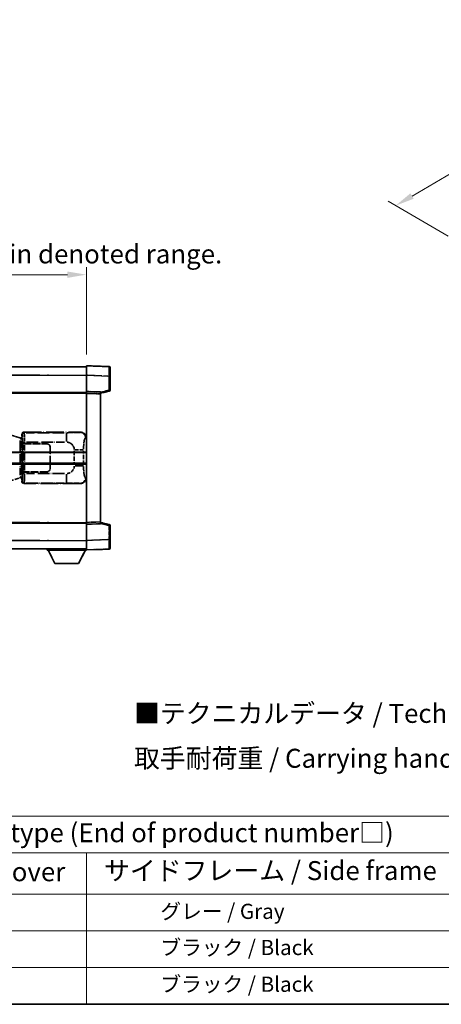
# Model space of a CAD drawing. Units: millimetres. Extents: x 0 to 11800, y 0 to 1546.
# Drawn here: x 417 to 639, y 0 to 519 of the extents above; entities that cross this region are included whole.
import ezdxf

# ---------------------------------------------------------------- set-up
doc = ezdxf.new("R2010")
doc.units = ezdxf.units.MM
doc.header["$LTSCALE"] = 4
doc.linetypes.add('LONG_DASH_DOTTED', pattern=[0.61, 0.48, -0.06, 0.01, -0.06])
doc.layers.get('Defpoints').update_dxf_attribs({"lineweight": 25})
for name, color, linetype, lineweight in [('Border (ISO)', 7, 'Continuous', 35), ('Dimension (ISO)', 7, 'Continuous', 18), ('Overlay (ISO)', 7, 'LONG_DASH_DOTTED', 35), ('Symbol (ISO)', 7, 'Continuous', 18), ('Visible (ISO)', 7, 'Continuous', 35), ('Visible Narrow (ISO)', 7, 'Continuous', 25)]:
    doc.layers.add(name, color=color, linetype=linetype, lineweight=lineweight)
doc.styles.add('Note Text (TK)', font='txt')
doc.styles.add('Note Text (TK2)', font='txt')
doc.dimstyles.new('Default - Method 1b (TK)', dxfattribs={"dimscale": 4, "dimtxt": 2.5, "dimasz": 2.5, "dimexe": 1, "dimexo": 1.5, "dimgap": 1, "dimtad": 1, "dimtoh": 1, "dimrnd": 1e-08, "dimdsep": 46, "dimtxsty": 'Note Text (TK)', "dimcen": 0.09, "dimdle": 5, "dimclrd": 100, "dimclre": 100, "dimclrt": 7, "dimadec": 1, "dimazin": 1, "dimtfac": 1, "dimtmove": 0, "dimatfit": 3, "dimfxl": 1, "dimtolj": 1, "dimlwd": -1, "dimlwe": -1, "dimarcsym": 0})

# ---------------------------------------------------------------- blocks, each defined once
blk = doc.blocks.new('図面枠 tk図枠')
at = {"layer": 'Border (ISO)'}
blk.add_line((14.5, 8), (405.5, 8), dxfattribs=at)
blk = doc.blocks.new('テーブル1')
at = {"layer": 'Symbol (ISO)'}
for p, q in [((14.5, 32.76), (224.5, 32.76)), ((14.5, 27.94), (224.5, 27.94)), ((127.5, 27.94), (127.5, 22.5)), ((14.5, 22.5), (224.5, 22.5)), ((127.5, 22.5), (127.5, 8)), ((14.5, 17.67), (224.5, 17.67)), ((14.5, 12.83), (224.5, 12.83)), ((14.5, 8), (224.5, 8))]:
    blk.add_line(p, q, dxfattribs=at)
at = {"layer": 'Symbol (ISO)', "color": 7, "attachment_point": 7}
for s, insert, char_height, style in [('色仕様（型番末尾□） / Color type (End of product number□)', (71.12, 28.57), 2.5, 'Note Text (TK)'), ('上下カバー / Top ・ Bottom cover', (71.97, 23.43), 2.5, 'Note Text (TK)'), ('サイドフレーム / Side frame', (129.82, 23.58), 2.5, 'Note Text (TK)'), ('              グレー / Gray', (128.7, 18.62), 2, 'Note Text (TK2)'), ('              ブラック / Black', (128.7, 13.86), 2, 'Note Text (TK2)'), ('              ブラック / Black', (128.7, 9.02), 2, 'Note Text (TK2)')]:
    blk.add_mtext(s, dxfattribs=dict(at, insert=insert, char_height=char_height, style=style))
blk = doc.blocks.new('*D6')
at = {"layer": 'Defpoints', "color": 0}
for p in [(451.97, 384.41), (134.47, 337.16), (451.97, 336.41)]:
    blk.add_point(p, dxfattribs=at)
at = {"layer": 'Dimension (ISO)', "color": 100}
for p, q in [((134.47, 343.16), (134.47, 388.41)), ((144.47, 384.41), (441.97, 384.41)), ((451.97, 342.41), (451.97, 388.41))]:
    blk.add_line(p, q, dxfattribs=at)
for points in [[(144.47, 386.08), (144.47, 382.74), (134.47, 384.41)], [(441.97, 386.08), (441.97, 382.74), (451.97, 384.41)]]:
    blk.add_solid(points, dxfattribs=at)
at = {"layer": 'Dimension (ISO)', "color": 7, "insert": (84.24, 403.65), "char_height": 10, "attachment_point": 4, "style": 'Note Text (TK)'}
blk.add_mtext('\\A1; \\fＭＳ Ｐゴシック|b0|i0;\\H10.0000;* バンド取手は任意の位置に固定できます。\\P\\fＭＳ Ｐゴシック|b0|i0;\\H10.0000;* Carrying handle location can be freely affixed within denoted range.', dxfattribs=at)
blk = doc.blocks.new('*D24')
at = {"layer": 'Defpoints', "color": 0}
for p in [(773.42, 513.79), (807.36, 494.19), (648.82, 401.34)]:
    blk.add_point(p, dxfattribs=at)
at = {"layer": 'Dimension (ISO)', "color": 100}
for p, q in [((801.39, 497.64), (769.44, 516.09)), ((623.74, 425.86), (764.8, 508.72)), ((642.85, 404.79), (611.13, 423.1))]:
    blk.add_line(p, q, dxfattribs=at)
for points in [[(763.96, 510.16), (765.64, 507.28), (773.42, 513.79)], [(622.89, 427.3), (624.58, 424.42), (615.11, 420.8)]]:
    blk.add_solid(points, dxfattribs=at)
at = {"layer": 'Dimension (ISO)', "color": 7, "insert": (680.89, 469.87), "char_height": 10, "attachment_point": 4, "rotation": 30.4297, "style": 'Note Text (TK)'}
blk.add_mtext('\\A1;{\\Q-29.570;\\W0.820;\\H0.816x; \\fＭＳ Ｐゴシック|b0|i0;\\H10.0000;280}', dxfattribs=at)

msp = doc.modelspace()

# ---------------------------------------------------------------- linework, layer by layer
at = {"layer": 'Overlay (ISO)', "ltscale": 18.588993}
for p, q in [((134.4705, 335.9087), (451.9705, 335.9087)), ((134.4705, 335.9087), (451.9705, 335.9087)), ((134.4705, 322.4087), (451.9705, 322.4087)), ((134.4705, 322.4087), (451.9705, 322.4087)), ((134.4705, 253.4087), (451.9705, 253.4087)), ((134.4705, 253.4087), (451.9705, 253.4087)), ((134.4705, 239.9087), (451.9705, 239.9087)), ((134.4705, 239.9087), (451.9705, 239.9087))]:
    msp.add_line(p, q, dxfattribs=at)
at = {"layer": 'Overlay (ISO)', "ltscale": 1.266459}
for p, q in [((451.9705, 331.4117), (451.9705, 336.4087)), ((451.9705, 331.4117), (451.9705, 336.4087)), ((451.9705, 239.4087), (451.9705, 244.4056)), ((451.9705, 239.4087), (451.9705, 244.4056))]:
    msp.add_line(p, q, dxfattribs=at)
at = {"layer": 'Overlay (ISO)', "ltscale": 1.941312}
for p, q in [((463.988, 335.989), (451.9705, 336.4087)), ((463.988, 335.989), (451.9705, 336.4087)), ((451.9705, 239.4087), (463.988, 239.8284)), ((451.9705, 239.4087), (463.988, 239.8284))]:
    msp.add_line(p, q, dxfattribs=at)
at = {"layer": 'Overlay (ISO)', "ltscale": 1.139803}
for p, q in [((464.4705, 335.4893), (464.4705, 330.9921)), ((464.4705, 335.4893), (464.4705, 330.9921)), ((464.4705, 244.8253), (464.4705, 240.328)), ((464.4705, 244.8253), (464.4705, 240.328))]:
    msp.add_line(p, q, dxfattribs=at)
at = {"layer": 'Overlay (ISO)', "ltscale": 16.730093}
for p, q in [((150.3455, 331.4087), (436.0955, 331.4087)), ((150.3455, 331.4087), (436.0955, 331.4087)), ((150.3455, 321.9087), (436.0955, 321.9087)), ((150.3455, 321.9087), (436.0955, 321.9087)), ((150.3455, 253.9087), (436.0955, 253.9087)), ((150.3455, 253.9087), (436.0955, 253.9087)), ((150.3455, 244.4087), (436.0955, 244.4087)), ((150.3455, 244.4087), (436.0955, 244.4087))]:
    msp.add_line(p, q, dxfattribs=at)
at = {"layer": 'Overlay (ISO)', "ltscale": 1.37189}
for p, q in [((451.9705, 322.9087), (451.9705, 331.4117)), ((451.9705, 322.9087), (451.9705, 331.4117)), ((451.9705, 244.4056), (451.9705, 252.9087)), ((451.9705, 244.4056), (451.9705, 252.9087))]:
    msp.add_line(p, q, dxfattribs=at)
at = {"layer": 'Overlay (ISO)', "ltscale": 1.747171}
for p, q in [((452.5714, 331.3908), (463.3871, 331.0131)), ((452.5714, 331.3908), (463.3871, 331.0131)), ((463.3871, 244.8043), (452.5714, 244.4266)), ((463.3871, 244.8043), (452.5714, 244.4266))]:
    msp.add_line(p, q, dxfattribs=at)
at = {"layer": 'Overlay (ISO)', "ltscale": 1.076593}
for p, q in [((463.988, 330.6214), (463.988, 323.9485)), ((463.988, 330.6214), (463.988, 323.9485)), ((463.988, 251.8689), (463.988, 245.196)), ((463.988, 251.8689), (463.988, 245.196))]:
    msp.add_line(p, q, dxfattribs=at)
at = {"layer": 'Overlay (ISO)', "ltscale": 0.111419}
for p, q in [((464.0263, 330.9921), (464.4691, 330.9921)), ((464.0263, 330.9921), (464.4691, 330.9921)), ((464.4691, 323.5777), (464.0263, 323.5777)), ((464.4691, 323.5777), (464.0263, 323.5777)), ((464.0263, 252.2397), (464.4691, 252.2397)), ((464.0263, 252.2397), (464.4691, 252.2397)), ((464.0263, 244.8253), (464.4691, 244.8253)), ((464.0263, 244.8253), (464.4691, 244.8253))]:
    msp.add_line(p, q, dxfattribs=at)
at = {"layer": 'Overlay (ISO)', "ltscale": 1.196225}
for p, q in [((464.4705, 323.5777), (464.4705, 330.9921)), ((464.4705, 323.5777), (464.4705, 330.9921)), ((464.4705, 244.8253), (464.4705, 252.2397)), ((464.4705, 244.8253), (464.4705, 252.2397))]:
    msp.add_line(p, q, dxfattribs=at)
at = {"layer": 'Overlay (ISO)', "ltscale": 0.253212}
for p, q in [((451.9705, 321.9093), (451.9705, 322.9087)), ((451.9705, 321.9093), (451.9705, 322.9087)), ((459.4705, 322.6468), (459.4705, 321.6474)), ((459.4705, 322.6468), (459.4705, 321.6474)), ((451.9705, 252.9087), (451.9705, 253.9081)), ((451.9705, 252.9087), (451.9705, 253.9081)), ((459.4705, 254.17), (459.4705, 253.1706)), ((459.4705, 254.17), (459.4705, 253.1706))]:
    msp.add_line(p, q, dxfattribs=at)
at = {"layer": 'Overlay (ISO)', "ltscale": 1.211521}
for p, q in [((459.4705, 322.6468), (451.9705, 322.9087)), ((459.4705, 322.6468), (451.9705, 322.9087)), ((451.9705, 252.9087), (459.4705, 253.1706)), ((451.9705, 252.9087), (459.4705, 253.1706))]:
    msp.add_line(p, q, dxfattribs=at)
at = {"layer": 'Overlay (ISO)', "ltscale": 13.934676}
msp.add_line((451.9705, 253.9081), (451.9705, 321.9093), dxfattribs=at)
msp.add_line((451.9705, 253.9081), (451.9705, 321.9093), dxfattribs=at)
at = {"layer": 'Overlay (ISO)', "ltscale": 1.090359}
for p, q in [((452.3455, 321.8962), (459.0955, 321.6605)), ((452.3455, 321.8962), (459.0955, 321.6605)), ((459.0955, 254.1569), (452.3455, 253.9212)), ((459.0955, 254.1569), (452.3455, 253.9212))]:
    msp.add_line(p, q, dxfattribs=at)
at = {"layer": 'Overlay (ISO)', "ltscale": 0.770548}
for p, q in [((459.4705, 321.9087), (464.0946, 323.0934)), ((459.4705, 321.9087), (464.0946, 323.0934)), ((464.0946, 252.724), (459.4705, 253.9087)), ((464.0946, 252.724), (459.4705, 253.9087))]:
    msp.add_line(p, q, dxfattribs=at)
at = {"layer": 'Overlay (ISO)', "ltscale": 13.827337}
msp.add_line((459.4705, 254.17), (459.4705, 321.6474), dxfattribs=at)
msp.add_line((459.4705, 254.17), (459.4705, 321.6474), dxfattribs=at)
at = {"layer": 'Overlay (ISO)', "ltscale": 0.677488}
for p, q in [((463.7621, 323.5199), (459.6964, 322.4782)), ((463.7621, 323.5199), (459.6964, 322.4782)), ((459.6964, 253.3391), (463.7621, 252.2975)), ((459.6964, 253.3391), (463.7621, 252.2975))]:
    msp.add_line(p, q, dxfattribs=at)
at = {"layer": 'Overlay (ISO)', "ltscale": 4.834805}
for p, q in [((418.9699, 301.4087), (448.9347, 301.4087)), ((448.9347, 274.4087), (418.9699, 274.4087))]:
    msp.add_line(p, q, dxfattribs=at)
at = {"layer": 'Overlay (ISO)', "ltscale": 0.970335}
for p, q in [((419.1913, 301.1873), (418.9816, 301.397)), ((417.9822, 300.3977), (418.192, 300.1879)), ((418.192, 275.6295), (417.9822, 275.4197)), ((418.9816, 274.4203), (419.1913, 274.6301))]:
    msp.add_line(p, q, dxfattribs=at)
at = {"layer": 'Overlay (ISO)', "ltscale": 3.235035}
for p, q in [((440.367, 301.1756), (420.3169, 301.1756)), ((420.3169, 274.6418), (440.367, 274.6418))]:
    msp.add_line(p, q, dxfattribs=at)
at = {"layer": 'Overlay (ISO)', "ltscale": 1.11509}
for p, q in [((441.4809, 301.1475), (441.4809, 296.5623)), ((441.4809, 279.2551), (441.4809, 274.6699))]:
    msp.add_line(p, q, dxfattribs=at)
at = {"layer": 'Overlay (ISO)', "ltscale": 0.240796}
for p, q in [((448.9189, 301.4059), (448.6342, 301.3547)), ((448.6342, 274.4627), (448.9189, 274.4115))]:
    msp.add_line(p, q, dxfattribs=at)
at = {"layer": 'Overlay (ISO)', "ltscale": 1.201259}
for p, q in [((416.861, 298.4945), (411.3805, 300.1387)), ((411.3805, 275.6787), (416.861, 277.3228))]:
    msp.add_line(p, q, dxfattribs=at)
at = {"layer": 'Overlay (ISO)', "ltscale": 0.179562}
for p, q in [((417.8451, 298.1993), (416.861, 298.4945)), ((416.861, 277.3228), (417.8451, 277.6181))]:
    msp.add_line(p, q, dxfattribs=at)
at = {"layer": 'Overlay (ISO)', "ltscale": 2.935309}
msp.add_line((417.0454, 297.0049), (417.0454, 278.8125), dxfattribs=at)
at = {"layer": 'Overlay (ISO)', "ltscale": 0.112415}
for p, q in [((417.0728, 298.0033), (417.6657, 297.7365)), ((417.6657, 278.0809), (417.0728, 277.8141))]:
    msp.add_line(p, q, dxfattribs=at)
at = {"layer": 'Overlay (ISO)', "ltscale": 2.849565}
msp.add_line((417.7014, 279.0782), (417.7014, 296.7392), dxfattribs=at)
at = {"layer": 'Overlay (ISO)', "ltscale": 0.031087}
for p, q in [((417.7117, 297.7173), (417.8969, 297.6618)), ((417.8969, 278.1556), (417.7117, 278.1001))]:
    msp.add_line(p, q, dxfattribs=at)
at = {"layer": 'Overlay (ISO)', "ltscale": 0.113954}
for p, q in [((417.7127, 297.758), (417.8447, 298.1978)), ((417.7127, 278.0594), (417.8447, 277.6195))]:
    msp.add_line(p, q, dxfattribs=at)
at = {"layer": 'Overlay (ISO)', "ltscale": 0.022712}
for p, q in [((417.9805, 298.1587), (417.8451, 298.1993)), ((417.8451, 277.6181), (417.9805, 277.6587))]:
    msp.add_line(p, q, dxfattribs=at)
at = {"layer": 'Overlay (ISO)', "ltscale": 0.127306}
for p, q in [((417.9071, 297.6587), (417.9805, 298.1587)), ((417.9071, 278.1587), (417.9805, 277.6587))]:
    msp.add_line(p, q, dxfattribs=at)
at = {"layer": 'Overlay (ISO)', "ltscale": 0.036996}
for p, q in [((417.9199, 297.6587), (418.1498, 297.6587)), ((418.1498, 278.1587), (417.9199, 278.1587))]:
    msp.add_line(p, q, dxfattribs=at)
at = {"layer": 'Overlay (ISO)', "ltscale": 0.322704}
for p, q in [((417.9705, 298.4087), (417.9705, 300.4093)), ((417.9705, 275.4081), (417.9705, 277.4087))]:
    msp.add_line(p, q, dxfattribs=at)
at = {"layer": 'Overlay (ISO)', "ltscale": 0.888422}
for p, q in [((417.9705, 298.4087), (418.1626, 298.2166)), ((418.1626, 277.6008), (417.9705, 277.4087))]:
    msp.add_line(p, q, dxfattribs=at)
at = {"layer": 'Overlay (ISO)', "ltscale": 0.029277}
for p, q in [((418.1626, 298.1587), (417.9805, 298.1587)), ((417.9805, 277.6587), (418.1626, 277.6587))]:
    msp.add_line(p, q, dxfattribs=at)
at = {"layer": 'Overlay (ISO)', "ltscale": 3.326328}
msp.add_line((418.1626, 298.2166), (418.1626, 277.6008), dxfattribs=at)
at = {"layer": 'Overlay (ISO)', "ltscale": 0.111713}
for p, q in [((418.3384, 296.1402), (418.3384, 295.4472)), ((419.3378, 295.4472), (419.3378, 296.1402)), ((418.3384, 280.3702), (418.3384, 279.6772)), ((419.3378, 279.6772), (419.3378, 280.3702))]:
    msp.add_line(p, q, dxfattribs=at)
at = {"layer": 'Overlay (ISO)', "ltscale": 0.222938}
for p, q in [((419.2611, 296.1787), (418.344, 296.1787)), ((418.344, 279.6387), (419.2611, 279.6387))]:
    msp.add_line(p, q, dxfattribs=at)
at = {"layer": 'Overlay (ISO)', "ltscale": 3.215458}
for p, q in [((420.445, 296.1787), (440.3737, 296.1787)), ((440.3737, 279.6387), (420.445, 279.6387))]:
    msp.add_line(p, q, dxfattribs=at)
at = {"layer": 'Overlay (ISO)', "ltscale": 0.310031}
for p, q in [((451.5836, 298.3573), (451.9502, 298.4232)), ((451.9502, 277.3942), (451.5836, 277.46))]:
    msp.add_line(p, q, dxfattribs=at)
at = {"layer": 'Overlay (ISO)', "ltscale": 0.005535}
for p, q in [((418.3372, 295.4087), (418.3384, 295.4087)), ((418.3384, 280.4087), (418.3372, 280.4087))]:
    msp.add_line(p, q, dxfattribs=at)
at = {"layer": 'Overlay (ISO)', "ltscale": 2.420192}
msp.add_line((418.3372, 280.4087), (418.3372, 295.4087), dxfattribs=at)
at = {"layer": 'Overlay (ISO)', "ltscale": 0.24772}
for p, q in [((419.3378, 295.4087), (418.3384, 295.4087)), ((418.3384, 280.4087), (419.3378, 280.4087))]:
    msp.add_line(p, q, dxfattribs=at)
at = {"layer": 'Overlay (ISO)', "ltscale": 0.253352}
for p, q in [((418.3955, 295.3087), (419.3955, 295.3087)), ((419.3955, 280.5087), (418.3955, 280.5087))]:
    msp.add_line(p, q, dxfattribs=at)
at = {"layer": 'Overlay (ISO)', "ltscale": 2.387921}
msp.add_line((418.3955, 280.5087), (418.3955, 295.3087), dxfattribs=at)
at = {"layer": 'Overlay (ISO)', "ltscale": 1.876872}
for p, q in [((419.3378, 295.4087), (430.9705, 295.4087)), ((430.9705, 280.4087), (419.3378, 280.4087))]:
    msp.add_line(p, q, dxfattribs=at)
at = {"layer": 'Overlay (ISO)', "ltscale": 1.867558}
for p, q in [((419.3955, 295.3087), (430.9705, 295.3087)), ((430.9705, 280.5087), (419.3955, 280.5087))]:
    msp.add_line(p, q, dxfattribs=at)
at = {"layer": 'Overlay (ISO)', "ltscale": 2.149119}
msp.add_line((419.3955, 281.2487), (419.3955, 294.5687), dxfattribs=at)
at = {"layer": 'Overlay (ISO)', "ltscale": 1.774781}
for p, q in [((432.8705, 293.4087), (432.8705, 282.4087)), ((432.9705, 293.4087), (432.9705, 282.4087))]:
    msp.add_line(p, q, dxfattribs=at)
at = {"layer": 'Overlay (ISO)', "ltscale": 1.201531}
for p, q in [((445.6135, 291.6323), (445.6135, 284.1851)), ((450.5216, 284.1851), (450.5216, 291.6323))]:
    msp.add_line(p, q, dxfattribs=at)
at = {"layer": 'Overlay (ISO)', "ltscale": 1.001037}
for p, q in [((445.9579, 292.046), (450.4442, 292.046)), ((450.4442, 283.7713), (445.9579, 283.7713))]:
    msp.add_line(p, q, dxfattribs=at)
at = {"layer": 'Overlay (ISO)', "ltscale": 0.016035}
for p, q in [((432.9705, 290.4087), (432.8705, 290.4087)), ((432.9705, 289.9087), (432.8705, 289.9087)), ((432.8705, 285.9087), (432.9705, 285.9087)), ((432.8705, 285.4087), (432.9705, 285.4087))]:
    msp.add_line(p, q, dxfattribs=at)
at = {"layer": 'Overlay (ISO)', "ltscale": 0.112847}
msp.add_line((431.3705, 239.9087), (431.3705, 239.2087), dxfattribs=at)
msp.add_line((431.3705, 239.9087), (431.3705, 239.2087), dxfattribs=at)
at = {"layer": 'Overlay (ISO)', "ltscale": 3.323767}
msp.add_line((431.3705, 239.2087), (451.9705, 239.2087), dxfattribs=at)
msp.add_line((431.3705, 239.2087), (451.9705, 239.2087), dxfattribs=at)
at = {"layer": 'Overlay (ISO)', "ltscale": 1.376751}
for p, q in [((435.4205, 232.3087), (431.8705, 239.2087)), ((435.4205, 232.3087), (431.8705, 239.2087)), ((447.9205, 232.3087), (451.4705, 239.2087)), ((447.9205, 232.3087), (451.4705, 239.2087))]:
    msp.add_line(p, q, dxfattribs=at)
at = {"layer": 'Overlay (ISO)', "ltscale": 0.032171}
msp.add_line((451.9705, 239.4087), (451.9705, 239.2087), dxfattribs=at)
msp.add_line((451.9705, 239.4087), (451.9705, 239.2087), dxfattribs=at)
at = {"layer": 'Overlay (ISO)', "ltscale": 2.01681}
msp.add_line((435.4205, 232.3087), (447.9205, 232.3087), dxfattribs=at)
msp.add_line((435.4205, 232.3087), (447.9205, 232.3087), dxfattribs=at)
at = {"layer": 'Overlay (ISO)', "ltscale": 0.12381}
for centre, start, end in [((463.9705, 335.4893), 0, 88), ((463.9705, 335.4893), 0, 88), ((463.9705, 240.328), 272, 0), ((463.9705, 240.328), 272, 0)]:
    msp.add_arc(centre, 0.5, start, end, dxfattribs=at)
at = {"layer": 'Overlay (ISO)', "ltscale": 0.106392}
for centre, start, end in [((463.9705, 323.5777), 284.37, 0), ((463.9705, 323.5777), 284.37, 0), ((463.9705, 252.2397), 0, 75.63), ((463.9705, 252.2397), 0, 75.63)]:
    msp.add_arc(centre, 0.5, start, end, dxfattribs=at)
at = {"layer": 'Overlay (ISO)', "ltscale": 0.942579}
for centre, start, end in [((441.4809, 292.046), 4.5, 85.5), ((441.4809, 283.7713), 274.5, 355.5)]:
    msp.add_arc(centre, 4.1326, start, end, dxfattribs=at)
at = {"layer": 'Overlay (ISO)', "ltscale": 0.506805}
for centre, start, end in [((430.9705, 293.4087), 0, 90), ((430.9705, 282.4087), 270, 0)]:
    msp.add_arc(centre, 2, start, end, dxfattribs=at)
at = {"layer": 'Overlay (ISO)', "ltscale": 0.481459}
for centre, start, end in [((430.9705, 293.4087), 0, 90), ((430.9705, 282.4087), 270, 0)]:
    msp.add_arc(centre, 1.9, start, end, dxfattribs=at)
at = {"layer": 'Overlay (ISO)', "ltscale": 1.139721}
for centre, major_axis, start_param, end_param in [((463.9705, 330.9866), (-0.0174, -5.0024), 1.65038371, 3.06300424), ((463.9705, 330.9866), (-0.0174, -5.0024), 1.65038371, 3.06300424), ((463.9705, 244.8308), (0.0174, -5.0024), 0.07858843, 1.49120895), ((463.9705, 244.8308), (0.0174, -5.0024), 0.07858843, 1.49120895)]:
    msp.add_ellipse(centre, major_axis=major_axis, ratio=0.00348438, start_param=start_param, end_param=end_param, dxfattribs=at)
at = {"layer": 'Overlay (ISO)', "ltscale": 0.113325}
for centre, major_axis, start_param, end_param in [((463.9705, 323.5777), (0.1241, -0.4844), 0.07810674, 1.48402803), ((463.9705, 323.5777), (0.1241, -0.4844), 0.07810674, 1.48402803), ((463.9705, 252.2397), (0.1241, 0.4844), 4.79915728, 6.20507857), ((463.9705, 252.2397), (0.1241, 0.4844), 4.79915728, 6.20507857)]:
    msp.add_ellipse(centre, major_axis=major_axis, ratio=0.03380887, start_param=start_param, end_param=end_param, dxfattribs=at)
at = {"layer": 'Overlay (ISO)', "ltscale": 0.253212}
for centre, major_axis in [((418.9711, 300.4081), (-0.708, 0.708)), ((418.9711, 275.4093), (-0.708, -0.708))]:
    msp.add_ellipse(centre, major_axis=major_axis, ratio=0.99878277, start_param=5.49839613, end_param=7.06797448, dxfattribs=at)
at = {"layer": 'Overlay (ISO)', "ltscale": 0.22783}
for centre, major_axis in [((419.203, 300.1762), (0.7071, 0.7071)), ((419.203, 275.6412), (-0.7071, 0.7071))]:
    msp.add_ellipse(centre, major_axis=major_axis, ratio=0.99878277, start_param=0.86448607, end_param=2.27710659, dxfattribs=at)
at = {"layer": 'Overlay (ISO)', "ltscale": 1.115303}
for centre, start_param, end_param in [((419.1981, 296.1787), 4.78918347, 6.17148424), ((419.1981, 279.6387), 3.25329373, 4.63559449)]:
    msp.add_ellipse(centre, major_axis=(0, 5), ratio=0.02793662, start_param=start_param, end_param=end_param, dxfattribs=at)
at = {"layer": 'Overlay (ISO)', "ltscale": 0.68132}
for centre, major_axis, start_param, end_param in [((448.6184, 298.3537), (-0.5305, 2.9527), 4.61613994, 6.02386337), ((448.6184, 277.4637), (-0.5305, -2.9527), 0.25932194, 1.66704536)]:
    msp.add_ellipse(centre, major_axis=major_axis, ratio=0.98105095, start_param=start_param, end_param=end_param, dxfattribs=at)
at = {"layer": 'Overlay (ISO)', "ltscale": 0.762736}
for centre, major_axis, start_param, end_param in [((448.9144, 298.4069), (3.0098, 0.5407), 6.10872941, 7.67286655), ((448.9144, 277.4105), (3.0098, -0.5407), 4.89350406, 6.4576412)]:
    msp.add_ellipse(centre, major_axis=major_axis, ratio=0.98105095, start_param=start_param, end_param=end_param, dxfattribs=at)
at = {"layer": 'Overlay (ISO)', "ltscale": 0.100183}
for centre, major_axis, start_param, end_param in [((416.7174, 298.0156), (0.1437, 0.4789), 4.97109822, 6.21412809), ((416.7174, 277.8018), (0.1437, -0.4789), 0.06905721, 1.31208708)]:
    msp.add_ellipse(centre, major_axis=major_axis, ratio=0.6398634, start_param=start_param, end_param=end_param, dxfattribs=at)
at = {"layer": 'Overlay (ISO)', "ltscale": 0.892317}
for centre, start_param, end_param in [((418.1987, 296.1787), 1.64759081, 3.02989158), ((418.1987, 279.6387), 0.11170107, 1.49400184)]:
    msp.add_ellipse(centre, major_axis=(0, -4), ratio=0.03492077, start_param=start_param, end_param=end_param, dxfattribs=at)
at = {"layer": 'Overlay (ISO)', "ltscale": 1.422246}
msp.add_open_spline([(448.5399, 301.3386), (448.439, 301.3228), (448.2992, 301.3061), (448.0522, 301.2896), (447.607, 301.2598), (446.8071, 301.2314), (445.8146, 301.2113), (444.9508, 301.1938), (443.9701, 301.1832), (443.087, 301.1788), (442.6529, 301.1766), (442.2455, 301.1759), (441.8757, 301.1757)], degree=3, knots=[0.05, 0.05, 0.05, 0.05, 0.224983239, 0.224983239, 0.224983239, 0.540435735, 0.540435735, 0.540435735, 0.815011713, 0.815011713, 0.815011713, 0.95, 0.95, 0.95, 0.95], dxfattribs=at)
at = {"layer": 'Overlay (ISO)', "ltscale": 1.388645}
msp.add_open_spline([(450.5223, 292.4639), (450.5241, 292.9487), (450.5308, 293.4717), (450.5534, 294.0148), (450.5979, 295.086), (450.7044, 296.1805), (450.8588, 296.9694), (450.9887, 297.6336), (451.1454, 298.048), (451.3005, 298.2181), (451.3628, 298.2864), (451.4245, 298.3179), (451.4846, 298.3358)], degree=3, knots=[0.05, 0.05, 0.05, 0.05, 0.21983104, 0.21983104, 0.21983104, 0.554777845, 0.554777845, 0.554777845, 0.836790829, 0.836790829, 0.836790829, 0.95, 0.95, 0.95, 0.95], dxfattribs=at)
at = {"layer": 'Overlay (ISO)', "ltscale": 1.388359}
msp.add_open_spline([(451.4845, 277.4833), (451.3697, 277.5216), (451.2491, 277.613), (451.1325, 277.8767), (450.9447, 278.3015), (450.7705, 279.1676), (450.6635, 280.2197), (450.5818, 281.0237), (450.5401, 281.9148), (450.5276, 282.7197), (450.5242, 282.937), (450.5227, 283.1487), (450.5221, 283.3534)], degree=3, knots=[0.05, 0.05, 0.05, 0.05, 0.265590793, 0.265590793, 0.265590793, 0.612901129, 0.612901129, 0.612901129, 0.878333796, 0.878333796, 0.878333796, 0.95, 0.95, 0.95, 0.95], dxfattribs=at)
at = {"layer": 'Overlay (ISO)', "ltscale": 1.422253}
msp.add_open_spline([(441.875, 274.6417), (442.3194, 274.6414), (442.817, 274.6404), (443.3526, 274.6371), (444.3111, 274.6311), (445.3615, 274.6176), (446.2216, 274.5972), (447.0436, 274.5777), (447.703, 274.5519), (448.0829, 274.5257), (448.3119, 274.51), (448.4437, 274.4939), (448.5401, 274.4788)], degree=3, knots=[0.05, 0.05, 0.05, 0.05, 0.212702167, 0.212702167, 0.212702167, 0.503893992, 0.503893992, 0.503893992, 0.782203362, 0.782203362, 0.782203362, 0.95, 0.95, 0.95, 0.95], dxfattribs=at)
at = {"layer": 'Visible (ISO)'}
for p, q in [((134.4705, 335.9087), (451.9705, 335.9087)), ((451.9705, 331.4117), (451.9705, 336.4087)), ((463.988, 335.989), (451.9705, 336.4087)), ((464.4705, 335.4893), (464.4705, 330.9921)), ((451.9705, 322.9087), (451.9705, 331.4117)), ((464.4705, 323.5777), (464.4705, 330.9921)), ((134.4705, 322.4087), (451.9705, 322.4087)), ((451.9705, 321.9093), (451.9705, 322.9087)), ((459.4705, 322.6468), (451.9705, 322.9087)), ((451.9705, 253.9081), (451.9705, 321.9093)), ((459.4705, 321.9087), (464.0946, 323.0934)), ((459.4705, 322.6468), (459.4705, 321.6474)), ((459.4705, 254.17), (459.4705, 321.6474)), ((388.2205, 290.6587), (451.9705, 290.6587)), ((388.2205, 285.1587), (451.9705, 285.1587)), ((134.4705, 253.4087), (451.9705, 253.4087)), ((451.9705, 252.9087), (451.9705, 253.9081)), ((451.9705, 252.9087), (459.4705, 253.1706)), ((451.9705, 244.4056), (451.9705, 252.9087)), ((459.4705, 254.17), (459.4705, 253.1706)), ((464.0946, 252.724), (459.4705, 253.9087)), ((464.4705, 244.8253), (464.4705, 252.2397)), ((451.9705, 239.4087), (451.9705, 244.4056)), ((464.4705, 244.8253), (464.4705, 240.328)), ((134.4705, 239.9087), (451.9705, 239.9087)), ((431.3705, 239.9087), (431.3705, 239.2087)), ((431.3705, 239.2087), (451.9705, 239.2087)), ((435.4205, 232.3087), (431.8705, 239.2087)), ((447.9205, 232.3087), (451.4705, 239.2087)), ((451.9705, 239.4087), (463.988, 239.8284)), ((451.9705, 239.4087), (451.9705, 239.2087)), ((435.4205, 232.3087), (447.9205, 232.3087))]:
    msp.add_line(p, q, dxfattribs=at)
for centre, start, end in [((463.9705, 335.4893), 0, 88), ((463.9705, 323.5777), 284.37, 0), ((463.9705, 252.2397), 0, 75.63), ((463.9705, 240.328), 272, 0)]:
    msp.add_arc(centre, 0.5, start, end, dxfattribs=at)
at = {"layer": 'Visible Narrow (ISO)'}
for p, q in [((134.4705, 331.4087), (451.9705, 331.4087)), ((451.9705, 331.4117), (463.988, 330.9921)), ((463.988, 330.9921), (464.4705, 330.9921)), ((463.988, 330.9921), (463.988, 323.5777)), ((134.4705, 321.9087), (451.9705, 321.9087)), ((451.9705, 321.9093), (459.4705, 321.6474)), ((463.988, 323.5777), (459.4705, 322.4204)), ((464.4705, 323.5777), (463.988, 323.5777)), ((388.2205, 291.1587), (451.9705, 291.1587)), ((388.2205, 284.6587), (451.9705, 284.6587)), ((134.4705, 253.9087), (451.9705, 253.9087)), ((459.4705, 254.17), (451.9705, 253.9081)), ((459.4705, 253.397), (463.988, 252.2397)), ((463.988, 252.2397), (464.4705, 252.2397)), ((463.988, 252.2397), (463.988, 244.8253)), ((134.4705, 244.4087), (451.9705, 244.4087)), ((463.988, 244.8253), (451.9705, 244.4056)), ((463.988, 244.8253), (464.4705, 244.8253))]:
    msp.add_line(p, q, dxfattribs=at)
for centre, major_axis, ratio, start_param, end_param in [((463.9705, 330.9866), (-0.0174, -5.0024), 0.00348438, 1.5719048, 3.14148316), ((463.9705, 323.5777), (0.1241, -0.4844), 0.03380887, 0, 1.56213477), ((463.9705, 252.2397), (0.1241, 0.4844), 0.03380887, 4.72105054, 6.28318531), ((463.9705, 244.8308), (0.0174, -5.0024), 0.00348438, 0.00010951, 1.56968786)]:
    msp.add_ellipse(centre, major_axis=major_axis, ratio=ratio, start_param=start_param, end_param=end_param, dxfattribs=at)

# ---------------------------------------------------------------- block references
at = {"xscale": 4, "yscale": 4, "zscale": 4}
for name in ['図面枠 tk図枠', 'テーブル1']:
    msp.add_blockref(name, (-58, -32), dxfattribs=at)

# ---------------------------------------------------------------- texts
at = {"layer": 'Symbol (ISO)', "color": 7, "insert": (477.0878, 141.4546), "char_height": 10, "width": 326.6082, "attachment_point": 4, "line_spacing_factor": 1.418182, "style": 'Note Text (TK)'}
msp.add_mtext('{\\fＭＳ Ｐゴシック|b0|i0;■テクニカルデータ / Technical Data■\\P\\fＭＳ Ｐゴシック|b0|i0;取手耐荷重 / Carrying handle Maximum load : 20kgf}', dxfattribs=at)

# ---------------------------------------------------------------- dimensions: what is measured, and where the dimension line sits
at = {"layer": 'Dimension (ISO)', "color": 100}
dim = msp.add_linear_dim(base=(451.9705, 384.4087), p1=(134.4705, 337.1587), p2=(451.9705, 336.4087), text=' \\fＭＳ Ｐゴシック|b0|i0;\\H10.0000;* バンド取手は任意の位置に固定できます。\\P\\fＭＳ Ｐゴシック|b0|i0;\\H10.0000;* Carrying handle location can be freely affixed within denoted range.', dimstyle='Default - Method 1b (TK)', override={"dimgap": 1, "dimtoh": 0, "dimdec": 2, "dimtol": 0, "dimlim": 0, "dimtp": 0, "dimtm": 0, "dimtdec": 2, "dimtofl": 0, "dimatfit": 1}, dxfattribs=at)
dim.commit()
dim.dimension.update_dxf_attribs({"geometry": '*D6', "text_midpoint": (293.2205, 384.4087), "dimtype": 160})
dim = msp.add_linear_dim(base=(773.423, 513.7864), p1=(648.8194, 401.3368), p2=(807.3642, 494.1905), angle=210.42972, text='{\\Q-29.570;\\W0.820;\\H0.816x; \\fＭＳ Ｐゴシック|b0|i0;\\H10.0000;280}', dimstyle='Default - Method 1b (TK)', override={"dimgap": 1, "dimtoh": 0, "dimdec": 2, "dimlfac": 1.523202, "dimtol": 0, "dimlim": 0, "dimtp": 0, "dimtm": 0, "dimtdec": 2, "dimtofl": 0, "dimatfit": 1}, dxfattribs=at)
dim.commit()
dim.dimension.update_dxf_attribs({"geometry": '*D24', "text_midpoint": (694.2685, 467.2915), "dimtype": 160})

doc.saveas('drawing.dxf')
